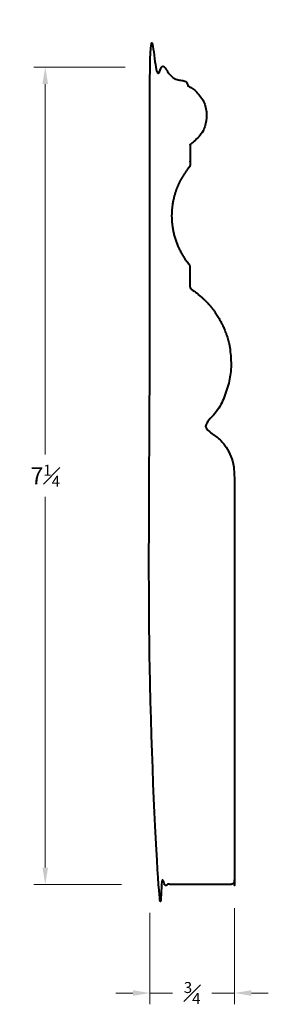
# Model space of a CAD drawing. Units: inches. Extents: x 1.8 to 4, y 0.83 to 9.56.
import ezdxf

# ---------------------------------------------------------------- set-up
doc = ezdxf.new("R2010")
doc.units = ezdxf.units.IN
doc.header["$MEASUREMENT"] = 0
doc.layers.get('0').update_dxf_attribs({"lineweight": 40})
doc.layers.add('DIMENSION', color=7, linetype='Continuous', lineweight=15)
doc.dimstyles.new('small trim', dxfattribs={"dimscale": 0, "dimtxt": 0.15, "dimasz": 0.15, "dimexe": 0.1, "dimexo": 0.25, "dimgap": 0.09, "dimtad": 0, "dimtih": 1, "dimtoh": 1, "dimdec": 4, "dimzin": 0, "dimdsep": 46, "dimlunit": 5, "dimtxsty": 'Standard', "dimcen": 0.09, "dimdle": 0.25, "dimclrd": 252, "dimclre": 252, "dimclrt": 256, "dimadec": 0, "dimazin": 0, "dimtfac": 0.65, "dimtdec": 4, "dimtmove": 2, "dimatfit": 1, "dimfxl": 1, "dimfrac": 1, "dimtolj": 1, "dimtzin": 0, "dimlwd": 9, "dimlwe": 9, "dimarcsym": 0})

# ---------------------------------------------------------------- blocks, each defined once
blk = doc.blocks.new('*D4916')
at = {"layer": 'Defpoints', "color": 0, "transparency": 16777216}
for p in [(2.023, 9.1405), (2.9825, 9.1405), (2.9506, 1.8954)]:
    blk.add_point(p, dxfattribs=at)
at = {"layer": 'DIMENSION', "color": 252, "lineweight": 9, "transparency": 16777216}
for p, q in [((2.7325, 9.1405), (1.923, 9.1405)), ((2.023, 8.9905), (2.023, 5.7055)), ((2.023, 2.0454), (2.023, 5.3305)), ((2.7006, 1.8954), (1.923, 1.8954))]:
    blk.add_line(p, q, dxfattribs=at)
at = {"layer": 'DIMENSION', "color": 252, "transparency": 16777216}
for points in [[(1.998, 8.9905), (2.048, 8.9905), (2.023, 9.1405)], [(1.998, 2.0454), (2.048, 2.0454), (2.023, 1.8954)]]:
    blk.add_solid(points, dxfattribs=at)
at = {"layer": 'DIMENSION', "transparency": 16777216, "insert": (2.023, 5.518), "char_height": 0.15, "attachment_point": 5}
blk.add_mtext('\\A1;7{\\H0.65x;\\S1#4;}', dxfattribs=at)
blk = doc.blocks.new('*D4915')
at = {"layer": 'Defpoints', "color": 0, "transparency": 16777216}
for p in [(3.7026, 1.9345), (2.9506, 1.8954), (3.7026, 0.9336)]:
    blk.add_point(p, dxfattribs=at)
at = {"layer": 'DIMENSION', "color": 252, "lineweight": 9, "transparency": 16777216}
for p, q in [((3.7026, 1.6845), (3.7026, 0.8336)), ((2.9506, 1.6454), (2.9506, 0.8336)), ((2.8006, 0.9336), (2.6506, 0.9336)), ((2.9506, 0.9336), (3.1531, 0.9336)), ((3.7026, 0.9336), (3.5002, 0.9336)), ((3.8526, 0.9336), (4.0026, 0.9336))]:
    blk.add_line(p, q, dxfattribs=at)
at = {"layer": 'DIMENSION', "color": 252, "transparency": 16777216}
for points in [[(2.8006, 0.9586), (2.8006, 0.9086), (2.9506, 0.9336)], [(3.8526, 0.9586), (3.8526, 0.9086), (3.7026, 0.9336)]]:
    blk.add_solid(points, dxfattribs=at)
at = {"layer": 'DIMENSION', "transparency": 16777216, "insert": (3.3266, 0.9336), "char_height": 0.15, "attachment_point": 5}
blk.add_mtext('\\A1;{\\H0.65x;\\S3#4;}', dxfattribs=at)

msp = doc.modelspace()

# ---------------------------------------------------------------- linework, layer by layer
msp.add_rational_spline([(3.66465, 1.89544), (3.6869, 1.89544), (3.70264, 1.91118), (3.70264, 1.93343), (3.70264, 3.13065), (3.70264, 4.32788), (3.70264, 5.5251), (3.69646, 5.71601), (3.60155, 5.85538), (3.41789, 5.94322), (3.59862, 6.10791), (3.68874, 6.33522), (3.66995, 6.57901), (3.65117, 6.8228), (3.5273, 7.03362), (3.32346, 7.16868), (3.31257, 7.17586), (3.30639, 7.18735), (3.30639, 7.20039), (3.30639, 7.25658), (3.30639, 7.31277), (3.30639, 7.36895), (3.30639, 7.3778), (3.30342, 7.38614), (3.29781, 7.39299), (3.08355, 7.6551), (3.08456, 7.99363), (3.30038, 8.25445), (3.30607, 8.26133), (3.30909, 8.26974), (3.30909, 8.27867), (3.30909, 8.33584), (3.30909, 8.39302), (3.30909, 8.4502), (3.30909, 8.45472), (3.31131, 8.45867), (3.31518, 8.46102), (3.40808, 8.51745), (3.45945, 8.61324), (3.45508, 8.72184), (3.45071, 8.83044), (3.3918, 8.92179), (3.29467, 8.97058), (3.29081, 8.97252), (3.28832, 8.97605), (3.28779, 8.98033), (3.28276, 9.02088), (3.21512, 9.01785), (3.13659, 9.04513), (3.08557, 9.14046), (3.04059, 9.14046), (2.99562, 9.14046), (2.95064, 9.14046), (2.95064, 6.72546), (2.95064, 4.31045), (2.95064, 1.89544), (3.18864, 1.89544), (3.42665, 1.89544), (3.66465, 1.89544)], [1, 0.804737854124, 0.804737854124, 1, 1, 1, 1, 1, 1, 1, 0.932363057463, 0.932363057463, 1, 0.932363057463, 0.932363057463, 1, 0.920323040457, 0.920323040457, 1, 1, 1, 1, 0.961244308638, 0.961244308638, 1, 0.848226880686, 0.848226880686, 1, 0.960575790627, 0.960575790627, 1, 1, 1, 1, 0.914370212759, 0.914370212759, 1, 0.907678814596, 0.907678814596, 1, 0.907678814596, 0.907678814596, 1, 0.921266861009, 0.921266861009, 1, 1, 1, 1, 1, 1, 1, 1, 1, 1, 1, 1, 1, 1], degree=3, knots=[0, 0, 0, 0, 1.5707963, 1.5707963, 1.5707963, 2.5707963, 2.5707963, 2.5707963, 3.5707963, 3.5707963, 3.5707963, 4.479505, 4.479505, 4.479505, 5.3882137, 5.3882137, 5.3882137, 6.3760396, 6.3760396, 6.3760396, 7.3760396, 7.3760396, 7.3760396, 8.0613465, 8.0613465, 8.0613465, 9.4379046, 9.4379046, 9.4379046, 10.1291558, 10.1291558, 10.1291558, 11.1291558, 11.1291558, 11.1291558, 12.1540172, 12.1540172, 12.1540172, 13.2191051, 13.2191051, 13.2191051, 14.2841931, 14.2841931, 14.2841931, 15.2660298, 15.2660298, 15.2660298, 16.2166047, 17.2166047, 17.2166047, 17.2166047, 18.2166047, 18.2166047, 18.2166047, 19.2166047, 19.2166047, 19.2166047, 20.2166047, 20.2166047, 20.2166047, 20.2166047])

# ---------------------------------------------------------------- dimensions: what is measured, and where the dimension line sits
at = {"layer": 'DIMENSION'}
dim = msp.add_linear_dim(base=(2.02304, 9.14046), p1=(2.95064, 1.89544), p2=(2.98254, 9.14046), angle=270, dimstyle='small trim', override={"dimscale": 1, "dimpost": '\\X'}, dxfattribs=at)
dim.commit()
dim.dimension.update_dxf_attribs({"geometry": '*D4916', "text_midpoint": (2.02304, 5.51795)})
dim = msp.add_linear_dim(base=(3.70264, 0.93357), p1=(2.95064, 1.89544), p2=(3.70264, 1.93452), dimstyle='small trim', override={"dimscale": 1, "dimpost": '\\X'}, dxfattribs=at)
dim.commit()
dim.dimension.update_dxf_attribs({"geometry": '*D4915', "text_midpoint": (3.32664, 0.93357)})

doc.saveas('drawing.dxf')
